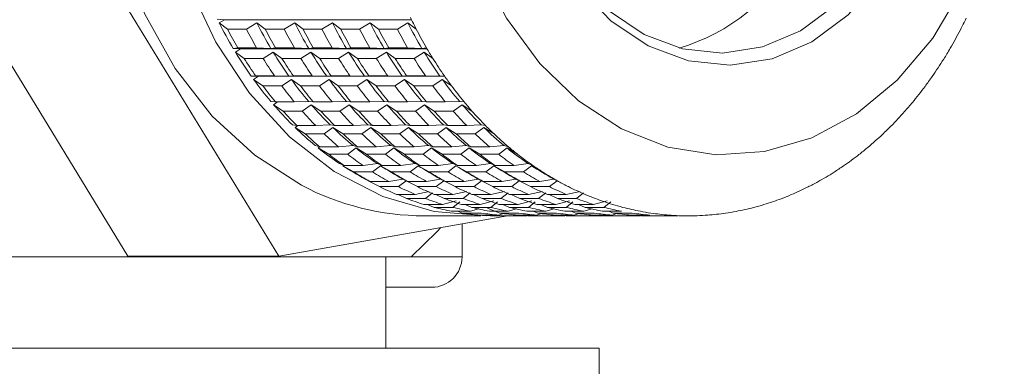
# Model space of a CAD drawing. Units: millimetres. Extents: x 0 to 504, y 0 to 356.
# Drawn here: x 281 to 298, y 248 to 254 of the extents above; entities that cross this region are included whole.
import ezdxf

# ---------------------------------------------------------------- set-up
doc = ezdxf.new("R2010")
doc.units = ezdxf.units.MM
doc.header["$LTSCALE"] = 1.2
doc.linetypes.add('SLD-Durchgehend', pattern=[0])

msp = doc.modelspace()

# ---------------------------------------------------------------- linework, layer by layer
at = {"color": 7, "linetype": 'SLD-Durchgehend', "lineweight": 15}
for p, q in [((279.3363, 256.5714), (283.2316, 250.1928)), ((281.8163, 256.5714), (285.7116, 250.1928)), ((284.8159, 254.0802), (284.6981, 254.0917)), ((284.7295, 254.0286), (284.8159, 254.0802)), ((284.8159, 254.0802), (287.8893, 254.0802)), ((284.8666, 253.9262), (284.7295, 254.0286)), ((284.8666, 253.9262), (285.1766, 253.9262)), ((285.3495, 254.0286), (285.1766, 253.9262)), ((285.4866, 253.9262), (285.3495, 254.0286)), ((285.4866, 253.9262), (285.7966, 253.9262)), ((285.9695, 254.0286), (285.7966, 253.9262)), ((286.1066, 253.9262), (285.9695, 254.0286)), ((286.1066, 253.9262), (286.4166, 253.9262)), ((286.5895, 254.0286), (286.4166, 253.9262)), ((286.7266, 253.9262), (286.5895, 254.0286)), ((286.7266, 253.9262), (287.0366, 253.9262)), ((287.2095, 254.0286), (287.0366, 253.9262)), ((287.3466, 253.9262), (287.2095, 254.0286)), ((287.3466, 253.9262), (287.6566, 253.9262)), ((287.8295, 254.0286), (287.6566, 253.9262)), ((287.9666, 253.9262), (287.8295, 254.0286)), ((284.9607, 253.6071), (285.034, 253.6209)), ((285.0791, 253.6002), (284.9607, 253.6071)), ((284.9963, 253.5478), (285.0791, 253.6002)), ((285.034, 253.6209), (285.344, 253.6209)), ((285.0791, 253.6002), (288.1461, 253.6002)), ((285.344, 253.6209), (285.5806, 253.6071)), ((285.5806, 253.6071), (285.654, 253.6209)), ((285.654, 253.6209), (285.964, 253.6209)), ((285.964, 253.6209), (286.2006, 253.6071)), ((286.2006, 253.6071), (286.274, 253.6209)), ((286.274, 253.6209), (286.584, 253.6209)), ((286.584, 253.6209), (286.8206, 253.6071)), ((286.8206, 253.6071), (286.894, 253.6209)), ((286.894, 253.6209), (287.204, 253.6209)), ((287.204, 253.6209), (287.4406, 253.6071)), ((287.4406, 253.6071), (287.514, 253.6209)), ((287.514, 253.6209), (287.824, 253.6209)), ((287.824, 253.6209), (288.0606, 253.6071)), ((288.0606, 253.6071), (288.134, 253.6209)), ((285.1405, 253.4438), (284.9963, 253.5478)), ((285.1405, 253.4438), (285.4505, 253.4438)), ((285.6163, 253.5478), (285.4505, 253.4438)), ((285.7605, 253.4438), (285.6163, 253.5478)), ((285.7605, 253.4438), (286.0704, 253.4438)), ((286.2363, 253.5478), (286.0704, 253.4438)), ((286.3804, 253.4438), (286.2363, 253.5478)), ((286.3804, 253.4438), (286.6904, 253.4438)), ((286.8563, 253.5478), (286.6904, 253.4438)), ((287.0004, 253.4438), (286.8563, 253.5478)), ((287.0004, 253.4438), (287.3104, 253.4438)), ((287.4762, 253.5478), (287.3104, 253.4438)), ((287.6204, 253.4438), (287.4762, 253.5478)), ((287.6204, 253.4438), (287.9304, 253.4438)), ((288.0962, 253.5478), (287.9304, 253.4438)), ((288.2404, 253.4438), (288.0962, 253.5478)), ((285.2554, 253.1536), (285.3281, 253.1583)), ((285.3741, 253.1512), (285.2554, 253.1536)), ((285.2949, 253.0985), (285.3741, 253.1512)), ((285.4462, 252.9937), (285.2949, 253.0985)), ((285.3281, 253.1583), (285.6381, 253.1583)), ((285.3741, 253.1512), (288.4329, 253.1512)), ((285.6381, 253.1583), (285.8753, 253.1536)), ((285.9149, 253.0985), (285.7562, 252.9937)), ((285.8753, 253.1536), (285.9481, 253.1583)), ((286.0662, 252.9937), (285.9149, 253.0985)), ((285.9481, 253.1583), (286.2581, 253.1583)), ((286.2581, 253.1583), (286.4953, 253.1536)), ((286.5349, 253.0985), (286.3762, 252.9937)), ((286.4953, 253.1536), (286.5681, 253.1583)), ((286.6862, 252.9937), (286.5349, 253.0985)), ((286.5681, 253.1583), (286.8781, 253.1583)), ((286.8781, 253.1583), (287.1153, 253.1536)), ((287.1549, 253.0985), (286.9962, 252.9937)), ((287.1153, 253.1536), (287.1881, 253.1583)), ((287.3062, 252.9937), (287.1549, 253.0985)), ((287.1881, 253.1583), (287.4981, 253.1583)), ((287.4981, 253.1583), (287.7353, 253.1536)), ((287.7749, 253.0985), (287.6162, 252.9937)), ((287.7353, 253.1536), (287.8081, 253.1583)), ((287.9262, 252.9937), (287.7749, 253.0985)), ((287.8081, 253.1583), (288.1181, 253.1583)), ((288.1181, 253.1583), (288.3553, 253.1536)), ((288.3948, 253.0985), (288.2362, 252.9937)), ((288.3553, 253.1536), (288.4281, 253.1583)), ((288.5462, 252.9937), (288.3948, 253.0985)), ((285.4462, 252.9937), (285.7562, 252.9937)), ((286.0662, 252.9937), (286.3762, 252.9937)), ((286.6862, 252.9937), (286.9962, 252.9937)), ((287.3062, 252.9937), (287.6162, 252.9937)), ((287.9262, 252.9937), (288.2362, 252.9937)), ((285.5799, 252.7345), (285.6527, 252.73)), ((285.6231, 252.684), (285.6891, 252.73)), ((285.7816, 252.5792), (285.6231, 252.684)), ((285.6527, 252.73), (285.9627, 252.73)), ((285.9627, 252.73), (286.1999, 252.7345)), ((286.2431, 252.684), (286.0916, 252.5792)), ((286.1999, 252.7345), (286.2727, 252.73)), ((286.4016, 252.5792), (286.2431, 252.684)), ((286.2727, 252.73), (286.5827, 252.73)), ((286.5827, 252.73), (286.8199, 252.7345)), ((286.8631, 252.684), (286.7116, 252.5792)), ((286.8199, 252.7345), (286.8927, 252.73)), ((287.0216, 252.5792), (286.8631, 252.684)), ((286.8927, 252.73), (287.2027, 252.73)), ((287.2027, 252.73), (287.4399, 252.7345)), ((287.4831, 252.684), (287.3316, 252.5792)), ((287.4399, 252.7345), (287.5127, 252.73)), ((287.6416, 252.5792), (287.4831, 252.684)), ((287.5127, 252.73), (287.8226, 252.73)), ((287.8226, 252.73), (288.0599, 252.7345)), ((288.1031, 252.684), (287.9516, 252.5792)), ((288.0599, 252.7345), (288.1326, 252.73)), ((288.2616, 252.5792), (288.1031, 252.684)), ((288.1326, 252.73), (288.4426, 252.73)), ((288.4426, 252.73), (288.6799, 252.7345)), ((288.723, 252.684), (288.5716, 252.5792)), ((288.6799, 252.7345), (288.7526, 252.73)), ((288.8816, 252.5792), (288.723, 252.684)), ((285.7816, 252.5792), (286.0916, 252.5792)), ((286.4016, 252.5792), (286.7116, 252.5792)), ((287.0216, 252.5792), (287.3316, 252.5792)), ((287.6416, 252.5792), (287.9516, 252.5792)), ((288.2616, 252.5792), (288.5716, 252.5792)), ((285.9319, 252.3531), (286.0053, 252.3395)), ((285.9784, 252.3076), (286.0223, 252.3395)), ((286.1441, 252.2035), (285.9784, 252.3076)), ((286.0053, 252.3395), (286.3153, 252.3395)), ((286.3153, 252.3395), (286.5519, 252.3531)), ((286.5984, 252.3076), (286.4541, 252.2035)), ((286.5519, 252.3531), (286.6253, 252.3395)), ((286.7641, 252.2035), (286.5984, 252.3076)), ((286.6253, 252.3395), (286.9353, 252.3395)), ((286.9353, 252.3395), (287.1719, 252.3531)), ((287.2184, 252.3076), (287.0741, 252.2035)), ((287.1719, 252.3531), (287.2453, 252.3395)), ((287.384, 252.2035), (287.2184, 252.3076)), ((287.2453, 252.3395), (287.5553, 252.3395)), ((287.5553, 252.3395), (287.7919, 252.3531)), ((287.8384, 252.3076), (287.694, 252.2035)), ((287.7919, 252.3531), (287.8653, 252.3395)), ((288.004, 252.2035), (287.8384, 252.3076)), ((287.8653, 252.3395), (288.1753, 252.3395)), ((288.1753, 252.3395), (288.4119, 252.3531)), ((288.4584, 252.3076), (288.314, 252.2035)), ((288.4119, 252.3531), (288.4853, 252.3395)), ((288.624, 252.2035), (288.4584, 252.3076)), ((288.4853, 252.3395), (288.7953, 252.3395)), ((288.7953, 252.3395), (289.0319, 252.3531)), ((289.0783, 252.3076), (288.934, 252.2035)), ((289.0319, 252.3531), (289.1053, 252.3395)), ((289.244, 252.2035), (289.0783, 252.3076)), ((286.1441, 252.2035), (286.4541, 252.2035)), ((286.7641, 252.2035), (287.0741, 252.2035)), ((287.384, 252.2035), (287.694, 252.2035)), ((288.004, 252.2035), (288.314, 252.2035)), ((288.624, 252.2035), (288.934, 252.2035)), ((286.3087, 252.0122), (286.3833, 251.9896)), ((286.3581, 251.972), (286.382, 251.99)), ((286.5308, 251.8696), (286.3581, 251.972)), ((286.3833, 251.9896), (286.6933, 251.9896)), ((286.6933, 251.9896), (286.9287, 252.0122)), ((286.9781, 251.972), (286.8408, 251.8696)), ((286.9287, 252.0122), (287.0033, 251.9896)), ((287.1508, 251.8696), (286.9781, 251.972)), ((287.0033, 251.9896), (287.3133, 251.9896)), ((287.3133, 251.9896), (287.5487, 252.0122)), ((287.5981, 251.972), (287.4608, 251.8696)), ((287.5487, 252.0122), (287.6233, 251.9896)), ((287.7708, 251.8696), (287.5981, 251.972)), ((287.6233, 251.9896), (287.9333, 251.9896)), ((287.9333, 251.9896), (288.1687, 252.0122)), ((288.2181, 251.972), (288.0808, 251.8696)), ((288.1687, 252.0122), (288.2433, 251.9896)), ((288.3908, 251.8696), (288.2181, 251.972)), ((288.2433, 251.9896), (288.5533, 251.9896)), ((288.5533, 251.9896), (288.7887, 252.0122)), ((288.838, 251.972), (288.7008, 251.8696)), ((288.7887, 252.0122), (288.8633, 251.9896)), ((289.0108, 251.8696), (288.838, 251.972)), ((288.8633, 251.9896), (289.1733, 251.9896)), ((289.1733, 251.9896), (289.4086, 252.0122)), ((289.458, 251.972), (289.3208, 251.8696)), ((289.4086, 252.0122), (289.4832, 251.9896)), ((289.6308, 251.8696), (289.458, 251.972)), ((286.5308, 251.8696), (286.8408, 251.8696)), ((287.1508, 251.8696), (287.4608, 251.8696)), ((287.7708, 251.8696), (288.0808, 251.8696)), ((288.3908, 251.8696), (288.7008, 251.8696)), ((289.0108, 251.8696), (289.3208, 251.8696)), ((286.7073, 251.7145), (286.7838, 251.6831)), ((286.7593, 251.68), (286.7704, 251.6886)), ((286.939, 251.5799), (286.7593, 251.68)), ((286.7838, 251.6831), (287.0938, 251.6831)), ((287.0938, 251.6831), (287.3273, 251.7145)), ((287.3793, 251.68), (287.2489, 251.5799)), ((287.3273, 251.7145), (287.4038, 251.6831)), ((287.5589, 251.5799), (287.3793, 251.68)), ((287.4038, 251.6831), (287.7138, 251.6831)), ((287.7138, 251.6831), (287.9473, 251.7145)), ((287.9993, 251.68), (287.8689, 251.5799)), ((287.9473, 251.7145), (288.0238, 251.6831)), ((288.1789, 251.5799), (287.9993, 251.68)), ((288.0238, 251.6831), (288.3338, 251.6831)), ((288.3338, 251.6831), (288.5673, 251.7145)), ((288.6192, 251.68), (288.4889, 251.5799)), ((288.5673, 251.7145), (288.6438, 251.6831)), ((288.7989, 251.5799), (288.6192, 251.68)), ((288.6438, 251.6831), (288.9537, 251.6831)), ((288.9537, 251.6831), (289.1873, 251.7145)), ((289.2392, 251.68), (289.1089, 251.5799)), ((289.1873, 251.7145), (289.2637, 251.6831)), ((289.4189, 251.5799), (289.2392, 251.68)), ((289.2637, 251.6831), (289.5737, 251.6831)), ((289.5737, 251.6831), (289.8073, 251.7145)), ((289.8592, 251.68), (289.7289, 251.5799)), ((289.8073, 251.7145), (289.8837, 251.6831)), ((290.0389, 251.5799), (289.8592, 251.68)), ((286.939, 251.5799), (287.2489, 251.5799)), ((287.5589, 251.5799), (287.8689, 251.5799)), ((288.1789, 251.5799), (288.4889, 251.5799)), ((288.7989, 251.5799), (289.1089, 251.5799)), ((289.4189, 251.5799), (289.7289, 251.5799)), ((287.1248, 251.4622), (287.2037, 251.4221)), ((287.3653, 251.3366), (287.1789, 251.4336)), ((287.2037, 251.4221), (287.5137, 251.4221)), ((287.3653, 251.3366), (287.6753, 251.3366)), ((287.5137, 251.4221), (287.7448, 251.4622)), ((287.7989, 251.4336), (287.6753, 251.3366)), ((287.7448, 251.4622), (287.8237, 251.4221)), ((287.9853, 251.3366), (287.7989, 251.4336)), ((287.8237, 251.4221), (288.1337, 251.4221)), ((287.9853, 251.3366), (288.2953, 251.3366)), ((288.1337, 251.4221), (288.3648, 251.4622)), ((288.4189, 251.4336), (288.2953, 251.3366)), ((288.3648, 251.4622), (288.4437, 251.4221)), ((288.6053, 251.3366), (288.4189, 251.4336)), ((288.4437, 251.4221), (288.7537, 251.4221)), ((288.6053, 251.3366), (288.9153, 251.3366)), ((288.7537, 251.4221), (288.9848, 251.4622)), ((289.0389, 251.4336), (288.9153, 251.3366)), ((288.9848, 251.4622), (289.0637, 251.4221)), ((289.2253, 251.3366), (289.0389, 251.4336)), ((289.0637, 251.4221), (289.3737, 251.4221)), ((289.2253, 251.3366), (289.5353, 251.3366)), ((289.3737, 251.4221), (289.6047, 251.4622)), ((289.6589, 251.4336), (289.5353, 251.3366)), ((289.6047, 251.4622), (289.6837, 251.4221)), ((289.8453, 251.3366), (289.6589, 251.4336)), ((289.6837, 251.4221), (289.9937, 251.4221)), ((289.8453, 251.3366), (290.1553, 251.3366)), ((289.9937, 251.4221), (290.2247, 251.4622)), ((290.2789, 251.4336), (290.1553, 251.3366)), ((290.2247, 251.4622), (290.3036, 251.4221)), ((287.6399, 251.2089), (287.9499, 251.2089)), ((287.8067, 251.1416), (287.6673, 251.2089)), ((287.9499, 251.2089), (288.1779, 251.2572)), ((288.2338, 251.2347), (288.1167, 251.1416)), ((288.2599, 251.2089), (288.5698, 251.2089)), ((288.4267, 251.1416), (288.2873, 251.2089)), ((288.5698, 251.2089), (288.7979, 251.2572)), ((288.8538, 251.2347), (288.7367, 251.1416)), ((288.8798, 251.2089), (289.1898, 251.2089)), ((289.0467, 251.1416), (288.9073, 251.2089)), ((289.1898, 251.2089), (289.4179, 251.2572)), ((289.4738, 251.2347), (289.3567, 251.1416)), ((289.4998, 251.2089), (289.8098, 251.2089)), ((289.6667, 251.1416), (289.5273, 251.2089)), ((289.8098, 251.2089), (290.0379, 251.2572)), ((290.0937, 251.2347), (289.9767, 251.1416)), ((290.1198, 251.2089), (290.4298, 251.2089)), ((290.2867, 251.1416), (290.1473, 251.2089)), ((290.4298, 251.2089), (290.6579, 251.2572)), ((290.7137, 251.2347), (290.5967, 251.1416)), ((287.8067, 251.1416), (288.1167, 251.1416)), ((288.089, 251.0449), (288.3989, 251.0449)), ((288.2598, 250.9964), (288.1507, 251.0449)), ((288.2598, 250.9964), (288.5698, 250.9964)), ((288.3989, 251.0449), (288.6234, 251.1012)), ((288.4267, 251.1416), (288.7367, 251.1416)), ((288.6806, 251.0849), (288.5698, 250.9964)), ((288.7089, 251.0449), (289.0189, 251.0449)), ((288.8798, 250.9964), (288.7707, 251.0449)), ((288.8798, 250.9964), (289.1898, 250.9964)), ((289.0189, 251.0449), (289.2434, 251.1012)), ((289.0467, 251.1416), (289.3567, 251.1416)), ((289.3006, 251.0849), (289.1898, 250.9964)), ((289.3289, 251.0449), (289.6389, 251.0449)), ((289.4998, 250.9964), (289.3907, 251.0449)), ((289.4998, 250.9964), (289.8098, 250.9964)), ((289.6389, 251.0449), (289.8634, 251.1012)), ((289.6667, 251.1416), (289.9767, 251.1416)), ((289.9206, 251.0849), (289.8098, 250.9964)), ((289.9489, 251.0449), (290.2589, 251.0449)), ((290.1198, 250.9964), (290.0107, 251.0449)), ((290.1198, 250.9964), (290.4298, 250.9964)), ((290.2589, 251.0449), (290.4834, 251.1012)), ((290.2867, 251.1416), (290.5967, 251.1416)), ((290.5406, 251.0849), (290.4298, 250.9964)), ((290.5689, 251.0449), (290.8789, 251.0449)), ((290.7397, 250.9964), (290.6307, 251.0449)), ((290.7397, 250.9964), (291.0497, 250.9964)), ((290.8789, 251.0449), (291.1034, 251.1012)), ((291.1606, 251.0849), (291.0497, 250.9964)), ((285.7116, 250.1928), (289.4673, 250.8566)), ((288.0981, 250.8566), (289.0281, 250.8566)), ((288.5475, 250.9314), (288.8575, 250.9314)), ((288.721, 250.902), (288.6489, 250.9314)), ((288.721, 250.902), (289.031, 250.902)), ((288.8575, 250.9314), (288.9934, 250.9707)), ((289.0122, 250.8692), (289.3222, 250.8692)), ((289.341, 250.902), (289.136, 250.9853)), ((289.187, 250.8593), (289.16, 250.8692)), ((289.1675, 250.9314), (289.4775, 250.9314)), ((289.187, 250.8593), (289.497, 250.8593)), ((289.3222, 250.8692), (289.4014, 250.8952)), ((289.3381, 250.8566), (289.6481, 250.8566)), ((289.341, 250.902), (289.651, 250.902)), ((289.4775, 250.9314), (289.6134, 250.9707)), ((289.6321, 250.8692), (289.9421, 250.8692)), ((289.807, 250.8593), (289.78, 250.8692)), ((289.7875, 250.9314), (290.0975, 250.9314)), ((289.7892, 250.8589), (289.7986, 250.8624)), ((289.807, 250.8593), (290.117, 250.8593)), ((289.961, 250.902), (289.8888, 250.9314)), ((289.9421, 250.8692), (290.0214, 250.8952)), ((289.9581, 250.8566), (290.2681, 250.8566)), ((289.961, 250.902), (290.271, 250.902)), ((290.0975, 250.9314), (290.2334, 250.9707)), ((290.2521, 250.8692), (290.5621, 250.8692)), ((290.427, 250.8593), (290.4, 250.8692)), ((290.4075, 250.9314), (290.7175, 250.9314)), ((290.4092, 250.8589), (290.4186, 250.8624)), ((290.427, 250.8593), (290.737, 250.8593)), ((290.581, 250.902), (290.5088, 250.9314)), ((290.5621, 250.8692), (290.6414, 250.8952)), ((290.5781, 250.8566), (290.8881, 250.8566)), ((290.581, 250.902), (290.891, 250.902)), ((290.7175, 250.9314), (290.8534, 250.9707)), ((290.8721, 250.8692), (291.1821, 250.8692)), ((291.047, 250.8593), (291.0199, 250.8692)), ((291.0275, 250.9314), (291.3375, 250.9314)), ((291.0292, 250.8589), (291.0386, 250.8624)), ((291.047, 250.8593), (291.357, 250.8593)), ((291.201, 250.902), (291.1288, 250.9314)), ((291.1821, 250.8692), (291.2614, 250.8952)), ((291.1981, 250.8566), (291.5081, 250.8566)), ((291.201, 250.902), (291.511, 250.902)), ((291.4921, 250.8692), (291.8021, 250.8692)), ((291.667, 250.8593), (291.6399, 250.8692)), ((291.667, 250.8593), (291.977, 250.8593)), ((291.818, 250.8566), (292.128, 250.8566)), ((288.7182, 250.1816), (288.7182, 250.7242)), ((285.7116, 250.1928), (283.2316, 250.1928)), ((274.0552, 250.1816), (287.8813, 250.1816)), ((287.4682, 248.6816), (287.4682, 250.1816)), ((287.4682, 248.6816), (287.4682, 250.1816)), ((288.2182, 249.6816), (287.4682, 249.6816)), ((290.9682, 248.6816), (270.9682, 248.6816)), ((290.9682, 231.1816), (290.9682, 248.6816))]:
    msp.add_line(p, q, dxfattribs=at)
at = {"color": 8, "linetype": 'SLD-Durchgehend', "lineweight": 0}
msp.add_line((287.8813, 250.1816), (288.7182, 250.1816), dxfattribs=at)
at = {"color": 7, "linetype": 'SLD-Durchgehend', "lineweight": 15, "flags": 128}
for points in [[(288.0981, 264.5066), (288.0073, 264.5056), (287.1496, 264.3987), (286.3165, 264.1178), (285.5295, 263.6702), (284.809, 263.0675), (284.1738, 262.3253), (283.6401, 261.4628), (283.2219, 260.5024), (282.93, 259.469), (282.772, 258.3892), (282.7519, 257.2912), (282.8703, 256.2032), (283.1241, 255.1535), (283.5066, 254.1693), (284.0082, 253.2761), (284.6156, 252.497), (285.3132, 251.8521), (286.083, 251.3583)], [(289.245, 250.8622), (289.1189, 250.8576), (288.2589, 250.9274), (287.4187, 251.1721), (286.6203, 251.5854), (285.8842, 252.1566), (285.2295, 252.8709), (284.6733, 253.7098), (284.2298, 254.6516), (283.9106, 255.6719), (283.7239, 256.7441), (283.6746, 257.8407), (283.7639, 258.9332), (283.9896, 259.9932), (284.3458, 260.9934), (284.8233, 261.9077), (285.4096, 262.7127), (286.0897, 263.3873), (286.8459, 263.9142), (287.6586, 264.2796), (288.5068, 264.4742), (289.3345, 264.4954)], [(291.3382, 252.2848), (292.0996, 251.9861), (292.8901, 251.8605), (293.6858, 251.9118), (294.4624, 252.1384), (295.1963, 252.5334), (295.8652, 253.0848), (296.4488, 253.7759), (296.9295, 254.5857), (297.2924, 255.4896), (297.5268, 256.46), (297.6253, 257.4676), (297.5851, 258.4817), (297.4073, 259.4714), (297.0973, 260.4068), (296.6647, 261.2594), (296.1224, 262.0032), (295.4871, 262.6158), (294.7779, 263.0784), (294.0165, 263.3771), (293.2259, 263.5026), (292.4303, 263.4514), (291.6537, 263.2248), (290.9198, 262.8298), (290.2509, 262.2783), (289.6672, 261.5872), (289.1866, 260.7774), (288.8236, 259.8736), (288.5893, 258.9031), (288.4908, 257.8956), (288.531, 256.8815), (288.7088, 255.8917), (289.0187, 254.9564), (289.4514, 254.1038), (289.9936, 253.3599), (290.629, 252.7474), (291.3382, 252.2848)], [(291.7737, 253.6513), (291.1634, 254.0633), (290.6307, 254.6235), (290.1974, 255.3088), (289.8812, 256.0913), (289.6951, 256.9389), (289.6466, 257.8169), (289.7378, 258.6894), (289.965, 259.5206), (290.3187, 260.2765), (290.7846, 260.9261), (291.3436, 261.443), (291.9728, 261.8058), (292.6464, 261.9998), (293.3369, 262.017), (294.0159, 261.8568), (294.6557, 261.5255), (295.2301, 261.037), (295.7156, 260.411), (296.0923, 259.6733), (296.3448, 258.8541), (296.4627, 257.9868), (296.4412, 257.1071), (296.2812, 256.2509), (295.9892, 255.4532), (295.5773, 254.7468), (295.0622, 254.1605), (294.4651, 253.7184), (293.8103, 253.4386), (293.1248, 253.3324), (292.4365, 253.4043), (291.7737, 253.6513)], [(291.7087, 253.8366), (292.3411, 253.601), (292.9977, 253.5324), (293.6517, 253.6336), (294.2764, 253.9006), (294.8461, 254.3224), (295.3375, 254.8817), (295.7305, 255.5557), (296.009, 256.3166), (296.1616, 257.1335), (296.1821, 257.9728), (296.0697, 258.8002), (295.8288, 259.5817), (295.4694, 260.2855), (295.0063, 260.8827), (294.4583, 261.3488), (293.8479, 261.6648), (293.2, 261.8177), (292.5413, 261.8013), (291.8987, 261.6162), (291.2984, 261.27), (290.7652, 260.777), (290.3207, 260.1572), (289.9832, 259.436), (289.7665, 258.643), (289.6795, 257.8107), (289.7257, 256.9731), (289.9033, 256.1644), (290.2049, 255.4179), (290.6183, 254.7641), (291.1265, 254.2297), (291.7087, 253.8366)], [(287.8813, 250.1816), (288.3094, 250.6001), (288.3691, 250.6625)]]:
    msp.add_lwpolyline(points, dxfattribs=at)
at = {"color": 7, "linetype": 'SLD-Durchgehend', "lineweight": 15}
for centre, radius, start, end in [((291.3525, 256.7668), 3.286, 286.45103, 331.01867), ((294.4473, 257.2765), 7.2955, 205.68527, 207.33746), ((290.4359, 257.273), 7.2875, 332.56811, 334.22149), ((291.0033, 257.1944), 7.0272, 206.77609, 210.69636), ((291.179, 257.1888), 7.1056, 207.33228, 210.14018), ((291.489, 257.1888), 7.1056, 207.33228, 210.14018), ((291.6232, 257.1944), 7.0272, 206.77609, 210.69636), ((291.799, 257.1888), 7.1056, 207.33228, 210.14018), ((292.109, 257.1888), 7.1056, 207.33228, 210.14018), ((292.2432, 257.1944), 7.0272, 206.77609, 210.69636), ((292.419, 257.1888), 7.1056, 207.33228, 210.14018), ((292.729, 257.1888), 7.1056, 207.33228, 210.14018), ((292.8632, 257.1944), 7.0272, 206.77609, 210.69636), ((293.039, 257.1888), 7.1056, 207.33228, 210.14018), ((293.3489, 257.1888), 7.1056, 207.33228, 210.14018), ((293.4832, 257.1944), 7.0272, 206.77609, 210.69636), ((293.6589, 257.1888), 7.1056, 207.33228, 210.14018), ((293.9689, 257.1888), 7.1056, 207.33228, 210.14018), ((294.1032, 257.1944), 7.0272, 206.77609, 210.69636), ((294.2789, 257.1888), 7.1056, 207.33228, 210.14018), ((290.6043, 257.1848), 7.0974, 329.76325, 332.5733), ((294.111, 257.092), 6.9118, 210.14516, 211.85792), ((290.7722, 257.0877), 6.9035, 328.04411, 329.75825), ((290.6722, 256.9954), 6.6409, 211.27454, 215.34545), ((290.8442, 256.9874), 6.7149, 211.85209, 214.7679), ((291.1542, 256.9874), 6.7149, 211.85209, 214.7679), ((291.2922, 256.9954), 6.6409, 211.27454, 215.34545), ((291.4642, 256.9874), 6.7149, 211.85209, 214.7679), ((291.7742, 256.9874), 6.7149, 211.85209, 214.7679), ((291.9121, 256.9954), 6.6409, 211.27454, 215.34545), ((292.0842, 256.9874), 6.7149, 211.85209, 214.7679), ((292.3942, 256.9874), 6.7149, 211.85209, 214.7679), ((292.5321, 256.9954), 6.6409, 211.27454, 215.34545), ((292.7041, 256.9874), 6.7149, 211.85209, 214.7679), ((293.0141, 256.9874), 6.7149, 211.85209, 214.7679), ((293.1521, 256.9954), 6.6409, 211.27454, 215.34545), ((293.3241, 256.9874), 6.7149, 211.85209, 214.7679), ((293.6341, 256.9874), 6.7149, 211.85209, 214.7679), ((293.7721, 256.9954), 6.6409, 211.27454, 215.34545), ((293.9441, 256.9874), 6.7149, 211.85209, 214.7679), ((290.939, 256.9828), 6.7065, 325.13171, 328.04995), ((290.3547, 256.7675), 6.25, 215.94702, 220.18596), ((290.9746, 256.7675), 6.25, 215.94702, 220.18596), ((291.5946, 256.7675), 6.25, 215.94702, 220.18596), ((292.2146, 256.7675), 6.25, 215.94702, 220.18596), ((292.8346, 256.7675), 6.25, 215.94702, 220.18596), ((293.4546, 256.7675), 6.25, 215.94702, 220.18596), ((293.7813, 256.8752), 6.5171, 214.77355, 216.55479), ((291.1016, 256.8703), 6.5087, 323.34327, 325.12605), ((290.5231, 256.757), 6.3196, 216.5484, 219.58458), ((290.8331, 256.757), 6.3196, 216.5484, 219.58458), ((291.1431, 256.757), 6.3196, 216.5484, 219.58458), ((291.4531, 256.757), 6.3196, 216.5484, 219.58458), ((291.7631, 256.757), 6.3196, 216.5484, 219.58458), ((292.0731, 256.757), 6.3196, 216.5484, 219.58458), ((292.3831, 256.757), 6.3196, 216.5484, 219.58458), ((292.6931, 256.757), 6.3196, 216.5484, 219.58458), ((293.003, 256.757), 6.3196, 216.5484, 219.58458), ((293.313, 256.757), 6.3196, 216.5484, 219.58458), ((293.623, 256.757), 6.3196, 216.5484, 219.58458), ((291.2596, 256.7518), 6.3112, 320.31081, 323.34967), ((290.0635, 256.5187), 5.867, 220.81338, 225.23488), ((290.6835, 256.5187), 5.867, 220.81338, 225.23488), ((291.3035, 256.5187), 5.867, 220.81338, 225.23488), ((291.9235, 256.5187), 5.867, 220.81338, 225.23488), ((292.5435, 256.5187), 5.867, 220.81338, 225.23488), ((293.1635, 256.5187), 5.867, 220.81338, 225.23488), ((293.472, 256.633), 6.1242, 219.59083, 221.44747), ((291.4103, 256.6276), 6.116, 318.44624, 320.30455), ((290.2287, 256.5054), 5.9322, 221.44065, 224.60761), ((290.5387, 256.5054), 5.9322, 221.44065, 224.60761), ((290.8487, 256.5054), 5.9322, 221.44065, 224.60761), ((291.1586, 256.5054), 5.9322, 221.44065, 224.60761), ((291.4686, 256.5054), 5.9322, 221.44065, 224.60761), ((291.7786, 256.5054), 5.9322, 221.44065, 224.60761), ((292.0886, 256.5054), 5.9322, 221.44065, 224.60761), ((292.3986, 256.5054), 5.9322, 221.44065, 224.60761), ((292.7086, 256.5054), 5.9322, 221.44065, 224.60761), ((293.0186, 256.5054), 5.9322, 221.44065, 224.60761), ((293.3286, 256.5054), 5.9322, 221.44065, 224.60761), ((291.5534, 256.4999), 5.9242, 315.28324, 318.45307), ((289.8089, 256.259), 5.5034, 225.89011, 230.50435), ((290.4289, 256.259), 5.5034, 225.89011, 230.50435), ((291.0489, 256.259), 5.5034, 225.89011, 230.50435), ((291.6689, 256.259), 5.5034, 225.89011, 230.50435), ((292.2889, 256.259), 5.5034, 225.89011, 230.50435), ((292.9089, 256.259), 5.5034, 225.89011, 230.50435), ((293.195, 256.3745), 5.7452, 224.61434, 226.55177), ((291.6866, 256.3689), 5.7374, 313.3373, 315.27649), ((289.9712, 256.2428), 5.5644, 226.54471, 229.84975), ((290.2812, 256.2428), 5.5644, 226.54471, 229.84975), ((290.5912, 256.2428), 5.5644, 226.54471, 229.84975), ((290.9012, 256.2428), 5.5644, 226.54471, 229.84975), ((291.2112, 256.2428), 5.5644, 226.54471, 229.84975), ((291.5212, 256.2428), 5.5644, 226.54471, 229.84975), ((291.8312, 256.2428), 5.5644, 226.54471, 229.84975), ((292.1412, 256.2428), 5.5644, 226.54471, 229.84975), ((292.4512, 256.2428), 5.5644, 226.54471, 229.84975), ((292.7612, 256.2428), 5.5644, 226.54471, 229.84975), ((293.0712, 256.2428), 5.5644, 226.54471, 229.84975), ((291.8099, 256.2372), 5.5569, 310.03634, 313.34436), ((289.5979, 255.9999), 5.1692, 231.18863, 235.99972), ((290.2179, 255.9999), 5.1692, 231.18863, 235.99972), ((290.8379, 255.9999), 5.1692, 231.18863, 235.99972), ((291.4579, 255.9999), 5.1692, 231.18863, 235.99972), ((292.0779, 255.9999), 5.1692, 231.18863, 235.99972), ((292.6978, 255.9999), 5.1692, 231.18863, 235.99972), ((292.9588, 256.1107), 5.391, 229.85679, 231.87818), ((291.9218, 256.1051), 5.3838, 308.00611, 310.02929), ((289.7578, 255.9808), 5.2264, 231.87114, 235.31721), ((290.0678, 255.9808), 5.2264, 231.87114, 235.31721), ((290.3778, 255.9808), 5.2264, 231.87114, 235.31721), ((290.6878, 255.9808), 5.2264, 231.87114, 235.31721), ((290.9978, 255.9808), 5.2264, 231.87114, 235.31721), ((291.3077, 255.9808), 5.2264, 231.87114, 235.31721), ((291.6177, 255.9808), 5.2264, 231.87114, 235.31721), ((291.9277, 255.9808), 5.2264, 231.87114, 235.31721), ((292.2377, 255.9808), 5.2264, 231.87114, 235.31721), ((292.5477, 255.9808), 5.2264, 231.87114, 235.31721), ((292.8577, 255.9808), 5.2264, 231.87114, 235.31721), ((292.0224, 255.9753), 5.2196, 304.56409, 308.01314), ((289.4337, 255.7535), 4.873, 236.71326, 241.71736), ((290.0537, 255.7535), 4.873, 236.71326, 241.71736), ((290.6737, 255.7535), 4.873, 236.71326, 241.71736), ((291.2937, 255.7535), 4.873, 236.71326, 241.71736), ((291.9137, 255.7535), 4.873, 236.71326, 241.71736), ((292.5337, 255.7535), 4.873, 236.71326, 241.71736), ((292.7689, 255.8535), 5.0712, 235.32431, 237.42982), ((292.1107, 255.8482), 5.0648, 302.44971, 304.55698), ((289.5918, 255.7316), 4.9269, 237.42313, 241.00749), ((289.9017, 255.7316), 4.9269, 237.42313, 241.00749), ((290.2117, 255.7316), 4.9269, 237.42313, 241.00749), ((290.5217, 255.7316), 4.9269, 237.42313, 241.00749), ((290.8317, 255.7316), 4.9269, 237.42313, 241.00749), ((291.1417, 255.7316), 4.9269, 237.42313, 241.00749), ((291.4517, 255.7316), 4.9269, 237.42313, 241.00749), ((291.7617, 255.7316), 4.9269, 237.42313, 241.00749), ((292.0717, 255.7316), 4.9269, 237.42313, 241.00749), ((292.3817, 255.7316), 4.9269, 237.42313, 241.00749), ((292.6917, 255.7316), 4.9269, 237.42313, 241.00749), ((292.1874, 255.7266), 4.921, 298.86917, 302.45638), ((288.1112, 255.2071), 4.3505, 242.2122, 269.82787), ((289.4727, 255.5075), 4.673, 243.1944, 246.90745), ((289.7827, 255.5075), 4.673, 243.1944, 246.90745), ((290.0927, 255.5075), 4.673, 243.1944, 246.90745), ((290.4027, 255.5075), 4.673, 243.1944, 246.90745), ((290.7127, 255.5075), 4.673, 243.1944, 246.90745), ((291.0227, 255.5075), 4.673, 243.1944, 246.90745), ((291.3327, 255.5075), 4.673, 243.1944, 246.90745), ((291.6427, 255.5075), 4.673, 243.1944, 246.90745), ((291.9527, 255.5075), 4.673, 243.1944, 246.90745), ((292.2627, 255.5075), 4.673, 243.1944, 246.90745), ((292.6266, 255.6154), 4.7937, 241.01435, 243.20036), ((292.5727, 255.5075), 4.673, 243.1944, 246.90745), ((292.3055, 255.503), 4.6682, 292.96498, 296.6806), ((292.252, 255.6106), 4.7883, 296.67466, 298.86231), ((292.5297, 255.408), 4.5647, 246.9137, 249.17222), ((292.348, 255.404), 4.5604, 290.6988, 292.95874), ((289.3965, 255.3196), 4.4702, 249.16738, 252.99189), ((289.7065, 255.3196), 4.4702, 249.16738, 252.99189), ((289.3558, 255.1777), 4.3226, 255.31217, 259.22332), ((290.0165, 255.3196), 4.4702, 249.16738, 252.99189), ((289.6658, 255.1777), 4.3226, 255.31217, 259.22332), ((290.3265, 255.3196), 4.4702, 249.16738, 252.99189), ((289.9758, 255.1777), 4.3226, 255.31217, 259.22332), ((290.6365, 255.3196), 4.4702, 249.16738, 252.99189), ((290.2858, 255.1777), 4.3226, 255.31217, 259.22332), ((290.9465, 255.3196), 4.4702, 249.16738, 252.99189), ((290.5958, 255.1777), 4.3226, 255.31217, 259.22332), ((291.2565, 255.3196), 4.4702, 249.16738, 252.99189), ((290.9058, 255.1777), 4.3226, 255.31217, 259.22332), ((291.5665, 255.3196), 4.4702, 249.16738, 252.99189), ((291.2158, 255.1777), 4.3226, 255.31217, 259.22332), ((291.8765, 255.3196), 4.4702, 249.16738, 252.99189), ((291.5257, 255.1777), 4.3226, 255.31217, 259.22332), ((292.1865, 255.3196), 4.4702, 249.16738, 252.99189), ((291.8357, 255.1777), 4.3226, 255.31217, 259.22332), ((292.4965, 255.3196), 4.4702, 249.16738, 252.99189), ((292.1457, 255.1777), 4.3226, 255.31217, 259.22332), ((292.4723, 255.242), 4.389, 252.99714, 255.31554), ((292.4557, 255.1777), 4.3226, 255.31217, 259.22332), ((292.4046, 255.239), 4.3859, 284.55225, 286.87175), ((292.3808, 255.3161), 4.4665, 286.87697, 290.70362), ((289.3403, 255.0892), 4.2327, 261.58687, 265.5532), ((289.6503, 255.0892), 4.2327, 261.58687, 265.5532), ((289.3381, 255.059), 4.2025, 267.93954, 269.99991), ((289.9603, 255.0892), 4.2327, 261.58687, 265.5532), ((289.6481, 255.0587), 4.2021, 267.93948, 271.92501), ((290.2703, 255.0892), 4.2327, 261.58687, 265.5532), ((289.9581, 255.059), 4.2025, 267.93954, 269.99991), ((290.5803, 255.0892), 4.2327, 261.58687, 265.5532), ((290.2681, 255.0587), 4.2021, 267.93948, 271.92501), ((290.8903, 255.0892), 4.2327, 261.58687, 265.5532), ((290.5781, 255.059), 4.2025, 267.93954, 269.99991), ((291.2003, 255.0892), 4.2327, 261.58687, 265.5532), ((290.8881, 255.0587), 4.2021, 267.93948, 271.92501), ((291.5103, 255.0892), 4.2327, 261.58687, 265.5532), ((291.1981, 255.059), 4.2025, 267.93954, 269.99991), ((291.8203, 255.0892), 4.2327, 261.58687, 265.5532), ((291.5081, 255.0587), 4.2021, 267.93948, 271.92501), ((292.1303, 255.0892), 4.2327, 261.58687, 265.5532), ((292.4456, 255.126), 4.2699, 259.22719, 261.58849), ((291.8181, 255.059), 4.2025, 267.93954, 269.99991), ((292.4403, 255.0892), 4.2327, 261.58687, 265.5532), ((292.128, 255.0587), 4.2021, 267.93948, 271.92501), ((292.4383, 255.0662), 4.2096, 265.55539, 267.9392), ((292.438, 255.0587), 4.2021, 267.93948, 271.92501), ((292.4378, 255.0655), 4.2089, 271.92533, 274.30939), ((292.4359, 255.0879), 4.2314, 274.31153, 278.27865), ((292.4308, 255.1242), 4.268, 278.27708, 280.63908), ((292.4209, 255.1752), 4.32, 280.64291, 284.55558), ((288.2182, 250.1816), 0.5, 270, 0)]:
    msp.add_arc(centre, radius, start, end, dxfattribs=at)

doc.saveas('drawing.dxf')
